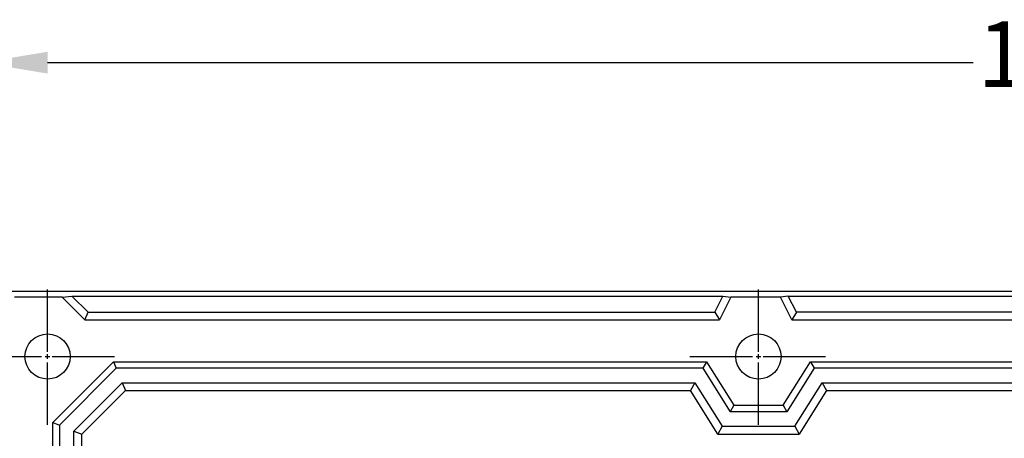
# Model space of a CAD drawing. Units: millimetres. Extents: x 242 to 911, y 2195 to 2578.
# Drawn here: x 289 to 364, y 2435 to 2467 of the extents above; entities that cross this region are included whole.
import ezdxf

# ---------------------------------------------------------------- set-up
doc = ezdxf.new("R2010")
doc.units = ezdxf.units.MM
doc.header["$LTSCALE"] = 0.25
doc.linetypes.add('CENTER2', pattern=[28.575, 19.05, -3.175, 3.175, -3.175])
doc.styles.add('Tony', font='arial.ttf')
doc.dimstyles.new('an', dxfattribs={"dimscale": 2, "dimtxt": 2.5, "dimasz": 2.5, "dimexe": 0.4, "dimexo": 0.4, "dimgap": 0.3, "dimtad": 0, "dimrnd": 0.005, "dimzin": 1, "dimdsep": 46, "dimtxsty": 'Tony', "dimcen": 0, "dimclrd": 3, "dimclre": 3, "dimclrt": 3, "dimazin": 0, "dimtfac": 1, "dimtofl": 0, "dimtmove": 0, "dimatfit": 3, "dimfxl": 1, "dimlwd": -1, "dimlwe": -1, "dimarcsym": 0})

# ---------------------------------------------------------------- blocks, each defined once
blk = doc.blocks.new('*U53')
at = {"color": 0, "linetype": 'CENTER2', "transparency": 16777216}
for p, q in [((0, 0.345), (0, 5.225)), ((-5.225, 0), (-0.345, 0)), ((0.345, 0), (5.225, 0)), ((0, -5.225), (0, -0.345))]:
    blk.add_line(p, q, dxfattribs=at)
at = {"color": 0, "linetype": 'Continuous', "transparency": 16777216}
for p, q in [((-0.1725, 0), (0.1725, 0)), ((0, -0.1725), (0, 0.1725))]:
    blk.add_line(p, q, dxfattribs=at)
blk = doc.blocks.new('*U54')
at = {"color": 0, "linetype": 'CENTER2', "transparency": 16777216}
for p, q in [((0, 0.345), (0, 5.225)), ((-5.225, 0), (-0.345, 0)), ((0.345, 0), (5.225, 0)), ((0, -5.225), (0, -0.345))]:
    blk.add_line(p, q, dxfattribs=at)
at = {"color": 0, "linetype": 'Continuous', "transparency": 16777216}
for p, q in [((-0.1725, 0), (0.1725, 0)), ((0, -0.1725), (0, 0.1725))]:
    blk.add_line(p, q, dxfattribs=at)
blk = doc.blocks.new('*D69')
at = {"color": 3, "transparency": 16777216}
for p, q in [((285.887, 2444.638), (285.887, 2464.079)), ((458.487, 2444.638), (458.487, 2464.079)), ((290.887, 2463.279), (361.452, 2463.279)), ((453.487, 2463.279), (382.921, 2463.279))]:
    blk.add_line(p, q, dxfattribs=at)
for points in [[(290.887, 2464.113), (290.887, 2462.446), (285.887, 2463.279)], [(453.487, 2464.113), (453.487, 2462.446), (458.487, 2463.279)]]:
    blk.add_solid(points, dxfattribs=at)
at = {"layer": 'Defpoints', "color": 0, "transparency": 16777216}
for p in [(458.487, 2463.279), (285.887, 2443.838), (458.487, 2443.838)]:
    blk.add_point(p, dxfattribs=at)
at = {"color": 3, "transparency": 16777216, "insert": (372.187, 2463.279), "char_height": 5, "attachment_point": 5, "style": 'Tony'}
blk.add_mtext('172.60', dxfattribs=at)

msp = doc.modelspace()

# ---------------------------------------------------------------- linework, layer by layer
at = {"color": 7, "linetype": 'Continuous'}
for p, q in [((287.894, 2445.846), (456.479, 2445.846)), ((292.012, 2445.378), (288.362, 2445.378)), ((292.012, 2445.378), (292.741, 2445.465)), ((293.731, 2443.658), (292.012, 2445.378)), ((292.741, 2445.465), (293.97, 2444.236)), ((292.741, 2445.465), (342.379, 2445.465)), ((341.759, 2444.236), (342.379, 2445.465)), ((342.981, 2445.378), (342.114, 2443.658)), ((342.379, 2445.465), (342.981, 2445.378)), ((346.756, 2445.378), (342.981, 2445.378)), ((347.359, 2445.465), (346.756, 2445.378)), ((347.623, 2443.658), (346.756, 2445.378)), ((347.979, 2444.236), (347.359, 2445.465)), ((347.359, 2445.465), (397.014, 2445.465)), ((293.731, 2443.658), (293.97, 2444.236)), ((293.97, 2444.236), (341.759, 2444.236)), ((341.759, 2444.236), (342.114, 2443.658)), ((347.979, 2444.236), (347.623, 2443.658)), ((396.395, 2444.236), (347.979, 2444.236)), ((293.731, 2443.658), (342.114, 2443.658)), ((347.623, 2443.658), (396.75, 2443.658)), ((291.287, 2435.82), (295.912, 2440.446)), ((295.912, 2440.446), (296.119, 2439.946)), ((295.912, 2440.446), (341.127, 2440.446)), ((341.127, 2440.446), (340.85, 2439.946)), ((341.127, 2440.446), (343.203, 2437.121)), ((346.97, 2437.121), (349.046, 2440.446)), ((349.046, 2440.446), (349.323, 2439.946)), ((349.046, 2440.446), (395.327, 2440.446)), ((296.119, 2439.946), (291.787, 2435.613)), ((340.85, 2439.946), (296.119, 2439.946)), ((340.85, 2439.946), (342.926, 2436.621)), ((349.323, 2439.946), (347.247, 2436.621)), ((395.05, 2439.946), (349.323, 2439.946)), ((292.888, 2435.157), (296.575, 2438.845)), ((296.824, 2438.245), (293.488, 2434.909)), ((296.575, 2438.845), (296.824, 2438.245)), ((296.575, 2438.845), (340.239, 2438.845)), ((296.824, 2438.245), (339.907, 2438.245)), ((340.239, 2438.845), (339.907, 2438.245)), ((341.983, 2434.92), (339.907, 2438.245)), ((340.239, 2438.845), (342.316, 2435.52)), ((347.858, 2435.52), (349.934, 2438.845)), ((350.267, 2438.245), (348.19, 2434.92)), ((349.934, 2438.845), (350.267, 2438.245)), ((349.934, 2438.845), (394.439, 2438.845)), ((350.267, 2438.245), (394.107, 2438.245)), ((343.203, 2437.121), (342.926, 2436.621)), ((343.203, 2437.121), (346.97, 2437.121)), ((346.97, 2437.121), (347.247, 2436.621)), ((347.247, 2436.621), (342.926, 2436.621)), ((291.287, 2384.871), (291.287, 2435.82)), ((291.287, 2435.82), (291.787, 2435.613)), ((291.787, 2435.613), (291.787, 2385.078)), ((342.316, 2435.52), (341.983, 2434.92)), ((342.316, 2435.52), (347.858, 2435.52)), ((347.858, 2435.52), (348.19, 2434.92)), ((292.888, 2385.534), (292.888, 2435.157)), ((292.888, 2435.157), (293.488, 2434.909)), ((293.488, 2385.783), (293.488, 2434.909)), ((341.983, 2434.92), (348.19, 2434.92))]:
    msp.add_line(p, q, dxfattribs=at)
for centre in [(290.887, 2440.846), (345.087, 2440.846)]:
    msp.add_circle(centre, 1.725, dxfattribs=at)

# ---------------------------------------------------------------- block references
at = {"color": 1, "linetype": 'CENTER2'}
for name, p in [('*U53', (290.887, 2440.846)), ('*U54', (345.087, 2440.846))]:
    msp.add_blockref(name, p, dxfattribs=at)

# ---------------------------------------------------------------- dimensions: what is measured, and where the dimension line sits
at = {"color": 7}
dim = msp.add_linear_dim(base=(458.487, 2463.279), p1=(285.887, 2443.838), p2=(458.487, 2443.838), dimstyle='an', dxfattribs=at)
dim.commit()
dim.dimension.update_dxf_attribs({"geometry": '*D69', "text_midpoint": (372.187, 2463.279)})

doc.saveas('drawing.dxf')
